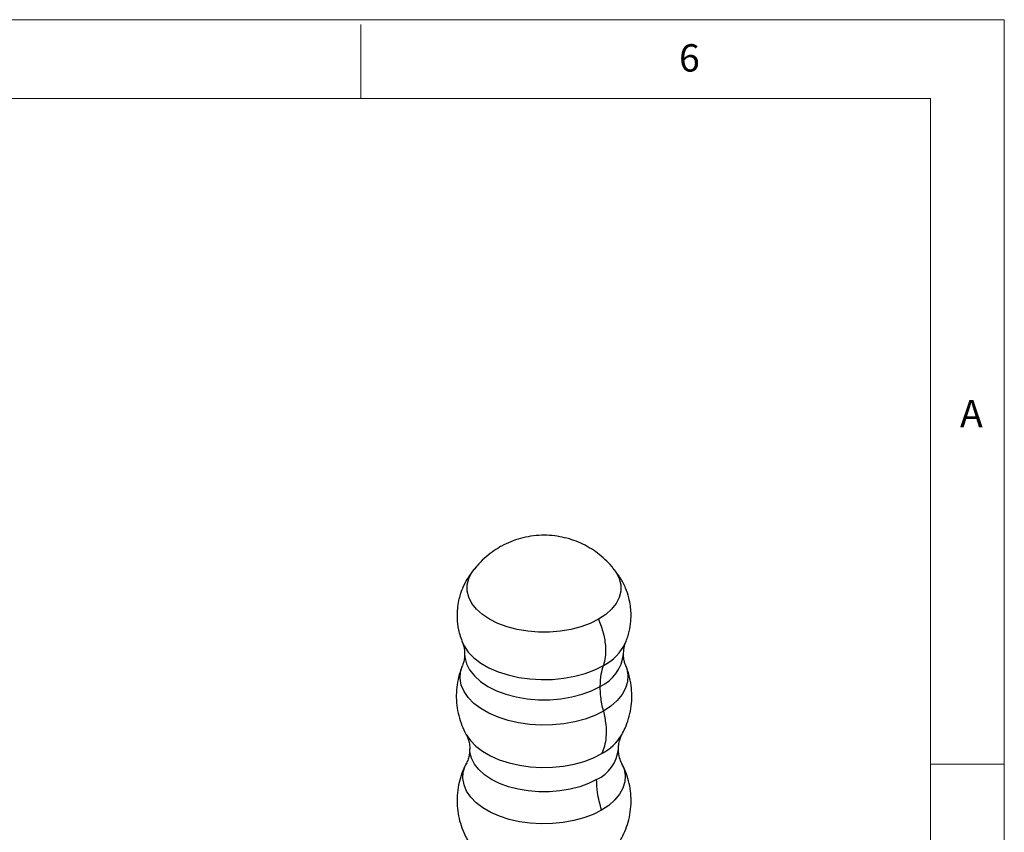
# Model space of a CAD drawing. Units: millimetres. Extents: x 5 to 297, y 6 to 206.
# Drawn here: x 226 to 292, y 151 to 206 of the extents above; entities that cross this region are included whole.
import ezdxf

# ---------------------------------------------------------------- set-up
doc = ezdxf.new("R2010")
doc.units = ezdxf.units.MM
doc.layers.add('SLD-0', color=179, linetype='Continuous')
doc.styles.add('SLDTEXTSTYLE1', font='TXT', dxfattribs={"width": 0.75})

msp = doc.modelspace()

# ---------------------------------------------------------------- linework, layer by layer
at = {"color": 7, "linetype": 'Continuous', "lineweight": 25}
for p, q in [((255.670339, 164.22348), (255.682597, 164.19352)), ((266.711605, 162.650619), (266.723432, 162.62184))]:
    msp.add_line(p, q, dxfattribs=at)
at = {"color": 7, "linetype": 'Continuous', "lineweight": 25, "flags": 128}
for points in [[(264.876628, 165.766671), (264.315482, 165.486005), (263.690849, 165.254297), (263.015445, 165.076265), (262.30302, 164.955532), (261.568075, 164.894556), (260.825573, 164.894579), (260.090628, 164.9556), (259.378202, 165.076376), (258.702799, 165.25445), (258.078166, 165.486196), (257.51702, 165.766896), (257.030785, 166.090836), (256.629358, 166.451422), (256.320911, 166.841313), (256.111724, 167.252572), (256.006055, 167.676828), (256.006055, 168.105442), (256.111724, 168.529691), (256.320911, 168.940937), (256.447535, 169.119223)], [(265.944997, 169.12037), (266.072737, 168.940639), (266.281924, 168.52938), (266.387593, 168.105125), (266.387593, 167.67651), (266.281924, 167.252261), (266.072737, 166.841015), (265.76429, 166.451142), (265.362863, 166.090581), (264.876628, 165.766671)]]:
    msp.add_lwpolyline(points, dxfattribs=at)
at = {"color": 8, "linetype": 'Continuous', "lineweight": 25, "flags": 128}
for points in [[(255.682597, 164.19352), (255.790289, 163.970617), (256.074295, 163.554874), (256.453721, 163.165324), (256.9215, 162.809223), (257.468918, 162.493206), (258.085776, 162.223158), (258.760586, 162.004111), (259.480775, 161.840145), (260.232929, 161.734314), (261.003035, 161.688589), (261.776749, 161.703823), (262.539658, 161.779731), (263.277549, 161.9149), (263.976679, 162.106811), (264.624022, 162.351891), (265.20752, 162.645572)], [(255.827644, 163.4224), (255.841323, 163.202293), (255.950341, 162.764591), (256.166159, 162.340296), (256.484382, 161.938047), (256.898532, 161.566032), (257.40018, 161.231824), (257.979112, 160.942227), (258.623543, 160.703136), (259.320354, 160.519418), (260.055361, 160.394813), (260.813601, 160.331859), (261.579637, 160.331835), (262.337877, 160.394744), (263.072884, 160.519303), (263.769695, 160.702978), (264.414126, 160.94203), (264.993058, 161.231592)], [(265.208848, 159.564109), (264.625136, 159.27032), (263.977556, 159.025151), (263.27817, 158.833169), (262.540008, 158.697951), (261.77682, 158.622015), (261.002823, 158.606775), (260.232434, 158.652517), (259.480005, 158.758387), (258.759552, 158.922413), (258.084495, 159.141541), (257.467411, 159.411687), (256.919793, 159.72782), (256.451842, 160.084051), (256.072277, 160.473744), (255.788167, 160.889639), (255.604805, 161.32399), (255.525607, 161.768705), (255.552047, 162.2155), (255.681018, 162.649828)], [(266.723432, 162.62184), (266.788291, 162.436731), (266.867489, 161.992016), (266.841049, 161.545221), (266.709462, 161.10467), (266.47518, 160.678568), (266.142567, 160.274853), (265.717819, 159.901045), (265.208848, 159.564109)], [(255.933447, 157.982543), (255.937743, 157.974694), (256.213989, 157.570311), (256.583047, 157.191405), (257.038044, 156.845035), (257.570503, 156.537653), (258.170506, 156.274985), (258.826876, 156.061923), (259.527386, 155.902437), (260.258987, 155.799497), (261.00805, 155.755022), (261.760623, 155.76984), (262.502685, 155.843674), (263.220413, 155.975149), (263.900438, 156.161817), (264.530093, 156.400199), (265.097647, 156.685856)], [(264.750167, 154.944756), (264.208229, 154.673697), (263.604978, 154.449921), (262.952693, 154.277983), (262.264654, 154.161383), (261.554867, 154.102494), (260.837781, 154.102516), (260.127993, 154.161448), (259.439954, 154.278091), (258.78767, 154.450069), (258.184418, 154.673882), (257.642481, 154.944973), (257.172889, 155.257825), (256.785203, 155.606068), (256.487315, 155.982613), (256.285288, 156.379795), (256.183236, 156.789528), (256.170431, 156.995514)], [(265.078796, 152.864093), (264.513959, 152.579803), (263.887318, 152.342562), (263.210548, 152.156788), (262.496255, 152.025942), (261.757746, 151.952462), (261.008776, 151.937715), (260.263299, 151.981977), (259.5352, 152.084424), (258.838043, 152.243147), (258.184815, 152.455188), (257.587684, 152.716599), (257.057774, 153.02251), (256.604955, 153.367222), (256.237663, 153.744314), (255.96274, 154.146761), (255.785308, 154.567067), (255.70867, 154.997401), (255.734256, 155.429748), (255.861588, 155.856054), (255.969654, 156.076936)], [(266.436396, 156.051929), (266.607166, 155.643826), (266.683804, 155.213491), (266.658218, 154.781144), (266.530886, 154.354838), (266.30418, 153.942514), (265.982322, 153.551854), (265.571309, 153.190134), (265.078796, 152.864093)]]:
    msp.add_lwpolyline(points, dxfattribs=at)
at = {"color": 8, "linetype": 'Continuous', "lineweight": 25}
for centre, radius, start, end in [((263.754452, 165.560786), 3.257281, 296.49364814, 335.19955972), ((263.902403, 163.674053), 2.674911, 294.06264044, 354.6347499), ((263.486069, 159.743671), 3.456504, 297.79083653, 329.0710346), ((263.729252, 157.231087), 2.503913, 294.06217255, 354.64005855)]:
    msp.add_arc(centre, radius, start, end, dxfattribs=at)
at = {"color": 7, "linetype": 'Continuous', "lineweight": 25}
for points, knots in [([(265.93506, 169.118154), (265.881067, 169.191408), (265.694662, 169.444306), (265.316366, 169.825272), (264.811111, 170.254249), (264.2628, 170.619425), (263.680417, 170.922799), (263.065319, 171.161882), (262.418254, 171.334555), (261.737492, 171.436354), (261.020686, 171.45949), (260.301407, 171.394808), (259.601136, 171.245421), (258.941651, 171.021872), (258.478201, 170.804035), (258.235253, 170.666261), (258.19325, 170.642442)], [0, 0, 0, 0, 0.031684631, 0.109387277, 0.186201134, 0.262389291, 0.33832647, 0.414550492, 0.491820844, 0.571161631, 0.653828054, 0.741083555, 0.822086036, 0.902702031, 0.983178222, 1, 1, 1, 1]), ([(258.19325, 170.642442), (258.02265, 170.53742), (257.655076, 170.31114), (257.143782, 169.88749), (256.731937, 169.482725), (256.525765, 169.20692), (256.458253, 169.116606)], [0, 0, 0, 0, 0.258127499, 0.556158882, 0.854661894, 1, 1, 1, 1]), ([(256.590697, 169.289165), (256.411187, 169.071158), (256.076335, 168.664494), (255.743348, 168.035934), (255.537832, 167.500183), (255.405827, 166.999603), (255.320818, 166.460505), (255.302334, 165.800209), (255.390825, 165.01679), (255.579787, 164.483161), (255.680961, 164.197446)], [0, 0, 0, 0, 0.153477173, 0.286291847, 0.391279789, 0.471714764, 0.568897953, 0.689649058, 0.833832948, 1, 1, 1, 1]), ([(266.706945, 164.184057), (266.798592, 164.435543), (266.970326, 164.906799), (267.072552, 165.591603), (267.087337, 166.173146), (267.039763, 166.710441), (266.928806, 167.269191), (266.711408, 167.906401), (266.375898, 168.577162), (266.044609, 168.985702), (265.880465, 169.188122)], [0, 0, 0, 0, 0.149405769, 0.279968011, 0.387809612, 0.476390114, 0.580963126, 0.707559479, 0.855103787, 1, 1, 1, 1]), ([(264.876628, 165.766671), (264.995653, 165.450547), (265.236723, 164.810284), (265.366081, 163.941228), (265.358372, 163.204917), (265.257383, 162.830458), (265.20752, 162.645572)], [0, 0, 0, 0, 0.276870307, 0.560760673, 0.783129715, 1, 1, 1, 1]), ([(255.681611, 164.187579), (255.698785, 164.146353), (255.744795, 164.035907), (255.811271, 163.769938), (255.821111, 163.542576), (255.826261, 163.423569)], [0, 0, 0, 0, 0.221087954, 0.592299094, 1, 1, 1, 1]), ([(266.572814, 163.420758), (266.57512, 163.536658), (266.579755, 163.769589), (266.648989, 164.037972), (266.696125, 164.149823), (266.712333, 164.188284)], [0, 0, 0, 0, 0.393865984, 0.791573506, 1, 1, 1, 1]), ([(255.820424, 163.425701), (255.818117, 163.3098), (255.81348, 163.076874), (255.74437, 162.808896), (255.69737, 162.697307), (255.681296, 162.659142)], [0, 0, 0, 0, 0.39455462, 0.792932013, 1, 1, 1, 1]), ([(266.712609, 162.656425), (266.695413, 162.697522), (266.649421, 162.807437), (266.582363, 163.073998), (266.572042, 163.302496), (266.566606, 163.422842)], [0, 0, 0, 0, 0.220363777, 0.589377815, 1, 1, 1, 1]), ([(255.680631, 162.648902), (255.622915, 162.499957), (255.480921, 162.133518), (255.33381, 161.522304), (255.254606, 160.824874), (255.268568, 160.121718), (255.373991, 159.425037), (255.566992, 158.760184), (255.773855, 158.278276), (255.910743, 158.024866), (255.942331, 157.966388)], [0, 0, 0, 0, 0.098756715, 0.242963843, 0.387296435, 0.531798917, 0.676565458, 0.821784123, 0.958874473, 1, 1, 1, 1]), ([(264.993058, 161.231592), (265.004508, 161.517675), (265.024955, 162.028538), (265.151736, 162.457034), (265.20752, 162.645572)], [0, 0, 0, 0, 0.56, 1, 1, 1, 1]), ([(266.450405, 157.965906), (266.525929, 158.110933), (266.708635, 158.461781), (266.922285, 159.054331), (267.077376, 159.73492), (267.141616, 160.431116), (267.115319, 161.130721), (266.999221, 161.809781), (266.847777, 162.313507), (266.738708, 162.583587), (266.712536, 162.648396)], [0, 0, 0, 0, 0.101114253, 0.244613176, 0.38813271, 0.531821821, 0.67568336, 0.819821851, 0.956764237, 1, 1, 1, 1]), ([(265.208848, 159.564109), (265.1397, 159.88698), (265.016221, 160.463536), (265.000136, 160.996908), (264.993058, 161.231592)], [0, 0, 0, 0, 0.56, 1, 1, 1, 1]), ([(265.208848, 159.564109), (265.271613, 159.257818), (265.398179, 158.64017), (265.399064, 157.847999), (265.300221, 157.186716), (265.164802, 156.851894), (265.097647, 156.685856)], [0, 0, 0, 0, 0.277949594, 0.560496197, 0.782050433, 1, 1, 1, 1]), ([(255.944512, 157.95982), (255.949314, 157.951926), (255.977331, 157.90587), (256.054736, 157.732123), (256.134326, 157.433858), (256.179671, 157.162612), (256.167609, 157.015335), (256.16625, 156.998747)], [0, 0, 0, 0, 0.055757975, 0.325327086, 0.62330447, 0.95757094, 1, 1, 1, 1]), ([(266.231198, 156.994353), (266.231058, 157.090993), (266.230731, 157.316413), (266.303269, 157.622184), (266.388531, 157.851073), (266.431572, 157.927392), (266.446817, 157.954424)], [0, 0, 0, 0, 0.241836396, 0.564097178, 0.845605423, 1, 1, 1, 1]), ([(256.170434, 156.999868), (256.166609, 156.900399), (256.158088, 156.678833), (256.090502, 156.357046), (256.013211, 156.1773), (255.971393, 156.08005)], [0, 0, 0, 0, 0.2721424707, 0.6062003954, 1, 1, 1, 1]), ([(266.44134, 156.04276), (266.389626, 156.150691), (266.273939, 156.392137), (266.240632, 156.778932), (266.222214, 156.992824)], [0, 0, 0, 0, 0.447013899, 1, 1, 1, 1]), ([(255.969711, 156.05719), (255.926308, 155.982165), (255.772418, 155.716158), (255.583312, 155.220423), (255.40169, 154.562573), (255.309222, 153.869343), (255.308938, 153.160823), (255.398964, 152.472456), (255.575114, 151.816018), (255.795881, 151.24967), (255.987166, 150.921876), (256.066462, 150.785991)], [0, 0, 0, 0, 0.047108573, 0.167027753, 0.286892335, 0.417687459, 0.545717284, 0.67097982, 0.793795404, 0.914519512, 1, 1, 1, 1]), ([(266.325958, 150.788328), (266.36715, 150.853296), (266.526506, 151.104632), (266.731687, 151.583456), (266.941788, 152.23461), (267.063764, 152.926867), (267.093324, 153.639778), (267.030527, 154.335766), (266.879364, 155.002501), (266.678796, 155.581514), (266.498173, 155.919335), (266.422855, 156.060203)], [0, 0, 0, 0, 0.04181381, 0.16176034, 0.281625515, 0.413370059, 0.542317614, 0.668384737, 0.791906286, 0.913227043, 1, 1, 1, 1]), ([(265.078796, 152.864093), (264.97361, 153.268255), (264.785778, 153.989974), (264.761048, 154.653017), (264.750167, 154.944756)], [0, 0, 0, 0, 0.56, 1, 1, 1, 1])]:
    msp.add_open_spline(points, degree=3, knots=knots, dxfattribs=at)
at = {"layer": 'SLD-0', "color": 179, "linetype": 'Continuous', "lineweight": 18}
for p, q in [((292.305875, 206.303948), (5.305875, 206.303948)), ((248.805875, 200.976886), (248.805875, 205.976886)), ((292.305875, 78.553948), (292.305875, 206.303948)), ((287.305875, 200.976886), (10.305875, 200.976886)), ((287.305875, 37.851886), (287.305875, 200.976886)), ((287.305875, 155.976886), (292.305875, 155.976886))]:
    msp.add_line(p, q, dxfattribs=at)

# ---------------------------------------------------------------- texts
at = {"layer": 'SLD-0', "color": 179, "char_height": 1.852083, "attachment_point": 1, "style": 'SLDTEXTSTYLE1'}
for s, insert in [('6', (270.319079, 204.645906)), ('A', (289.312814, 180.600724))]:
    msp.add_mtext(s, dxfattribs=dict(at, insert=insert))

doc.saveas('drawing.dxf')
